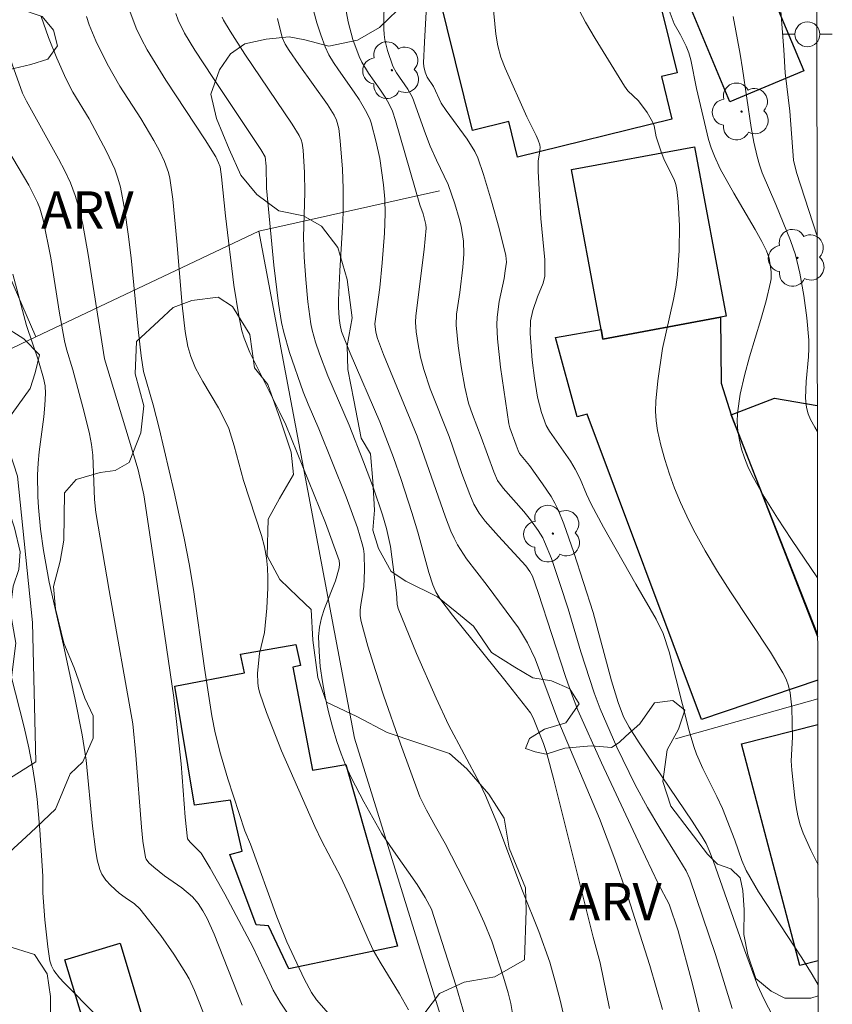
# Model space of a CAD drawing. Units: metres. Extents: x 282630 to 283145, y 1671016 to 1671581.
# Drawn here: x 283096 to 283129, y 1671151 to 1671191 of the extents above; entities that cross this region are included whole.
import ezdxf

# ---------------------------------------------------------------- set-up
doc = ezdxf.new("R2010")
doc.units = ezdxf.units.M
doc.header["$MEASUREMENT"] = 0
for name, color, linetype, lineweight in [('Articulacao', 7, 'Continuous', 18), ('Cerca', 8, 'Cerca', 20), ('Edificacoes', 7, 'Continuous', 30), ('Muro_Grade', 8, 'Continuous', 20), ('Poste', 7, 'Continuous', 9)]:
    doc.layers.add(name, color=color, linetype=linetype, lineweight=lineweight)
for name, color, linetype, lineweight, true_color in [('Arvores_Isoladas', 7, 'Continuous', 18, 0x00ff33), ('Curvas_Intermediarias', 7, 'Continuous', 9, 0x783c14), ('Curvas_Mestras', 7, 'Continuous', 20, 0x783c14), ('Topon_Vegetacao', 7, 'Continuous', 9, 0x00ff33), ('Vegetacao', 7, 'Orla8', 9, 0x00ff33)]:
    doc.layers.add(name, color=color, linetype=linetype, lineweight=lineweight, true_color=true_color)
doc.styles.add('Arial', font='arial.ttf', dxfattribs={"height": 1.5})
doc.styles.get("Standard").update_dxf_attribs({"font": 'arial.ttf'})
doc.linetypes.add('Cerca', pattern='A,10,0,["X",Standard,S=1,R=0,X=0,Y=-0.5],0.1', length=10.1)
doc.linetypes.add('Orla8', pattern='A,6,-0.5,["V",Standard,S=1,R=0,X=-0.5,Y=-1],-0.5,6,-0.5,["V",Standard,S=1,R=0,X=-0.5,Y=-1],-0.5', length=14)

# ---------------------------------------------------------------- blocks, each defined once
blk = doc.blocks.new('Arvore')
at = {"layer": 'Arvores_Isoladas'}
blk.add_lwpolyline([(-0.718, 0.493, 0.872324), (-0.722, -0.551, 0.862983), (0.284, -0.827, 0.900105), (0.89, 0.029, 0.863155), (0.262, 0.861, 0.882486)], format="xyb", close=True, dxfattribs=at)
blk.add_circle((0, 0), 0.0286, dxfattribs=at)
blk = doc.blocks.new('Poste')
at = {"layer": 'Poste'}
blk.add_lwpolyline([(0, 0.5, 1), (0, -0.5, 1)], format="xyb", close=True, dxfattribs=at)
for points in [[(-0.5, 0), (-1, 0)], [(0.5, 0), (1, 0)]]:
    blk.add_lwpolyline(points, dxfattribs=at)

msp = doc.modelspace()

# ---------------------------------------------------------------- linework, layer by layer
at = {"layer": 'Articulacao', "flags": 128}
msp.add_lwpolyline([(282645.616, 1671575.603), (283127.683, 1671576.351), (283128.532, 1671022.084), (282646.489, 1671021.336), (282645.616, 1671575.603)], close=True, dxfattribs=at)
at = {"layer": 'Cerca', "flags": 128}
for points in [[(283090.95, 1671193.879), (283089.693, 1671192.189), (283090.914, 1671192.065), (283092.347, 1671188.766), (283096.877, 1671178.337)], [(283105.837, 1671182.592), (283113.107, 1671184.208)], [(283096.877, 1671178.337), (283105.837, 1671182.592)], [(283097.885, 1671143.475), (283113.148, 1671151.045), (283110.73, 1671158.834), (283109.688, 1671162.192), (283105.837, 1671182.592)], [(283094.646, 1671177.277), (283096.877, 1671178.337)], [(283079.695, 1671157.251), (283080.95, 1671156.106), (283082.548, 1671155.382), (283085.793, 1671154.772), (283088.023, 1671155.13), (283091.681, 1671155.802), (283093.369, 1671159.038), (283096.877, 1671161.251), (283096.747, 1671166.851), (283096.134, 1671172.738), (283094.646, 1671177.277)]]:
    msp.add_lwpolyline(points, dxfattribs=at)
at = {"layer": 'Curvas_Intermediarias', "flags": 128}
for points, elevation in [([(283128.263, 1671197.432), (283127.973, 1671197.241), (283126.671, 1671196.477), (283126.297, 1671196.079), (283126.334, 1671195.512), (283126.539, 1671194.406), (283126.606, 1671193.609), (283126.774, 1671192.149), (283126.953, 1671189.875), (283127.008, 1671188.96), (283127.188, 1671187.418), (283127.342, 1671185.449), (283127.466, 1671184.954), (283128.286, 1671182.393)], 144), ([(283112.639, 1671192.645), (283112.499, 1671190.184), (283112.466, 1671189.365), (283112.476, 1671189.211), (283112.536, 1671188.983), (283112.613, 1671188.787), (283112.863, 1671188.406), (283113.179, 1671187.739), (283113.373, 1671187.439), (283114.218, 1671186.285), (283114.524, 1671185.798), (283114.65, 1671185.541), (283114.875, 1671184.872), (283115.202, 1671183.79), (283115.503, 1671182.699), (283115.777, 1671181.605), (283115.795, 1671181.347), (283115.752, 1671180.999), (283115.702, 1671180.687), (283115.511, 1671179.756), (283115.424, 1671179.135), (283115.416, 1671178.823), (283115.442, 1671178.254), (283115.556, 1671177.113), (283115.894, 1671174.837), (283115.932, 1671174.678), (283116.183, 1671173.981), (283116.266, 1671173.762), (283116.329, 1671173.645), (283116.724, 1671173.169), (283117.254, 1671172.421), (283117.591, 1671171.912), (283117.74, 1671171.649), (283117.871, 1671171.377), (283118.101, 1671170.815), (283118.51, 1671169.667), (283119.279, 1671167.249), (283120.024, 1671164.506), (283120.289, 1671163.632), (283120.51, 1671163.054), (283120.727, 1671162.646), (283121.137, 1671162.008), (283123.263, 1671158.862), (283123.673, 1671158.225), (283123.822, 1671157.955), (283123.95, 1671157.673), (283124.117, 1671157.24), (283125.365, 1671153.678), (283125.892, 1671152.265), (283126.142, 1671151.709), (283126.706, 1671150.625)], 149), ([(283107.911, 1671191.974), (283108.174, 1671190.974), (283108.332, 1671190.485), (283108.511, 1671190.008), (283108.662, 1671189.684), (283108.841, 1671189.373), (283109.041, 1671189.072), (283109.681, 1671188.182), (283109.88, 1671187.879), (283110.132, 1671187.443), (283110.304, 1671187.107), (283110.362, 1671186.94), (283110.558, 1671186.164), (283110.706, 1671185.516), (283110.854, 1671184.446), (283110.902, 1671183.876), (283110.919, 1671183.305), (283110.896, 1671182.511), (283110.806, 1671181.32), (283110.712, 1671180.319), (283110.511, 1671178.865), (283110.552, 1671178.521), (283110.614, 1671178.265), (283110.859, 1671177.631), (283112.211, 1671174.343), (283113.351, 1671171.082), (283113.568, 1671170.516), (283113.691, 1671170.242), (283113.83, 1671169.976), (283114.194, 1671169.413), (283115.024, 1671168.342), (283116.279, 1671166.637), (283116.647, 1671166.035), (283116.95, 1671165.387), (283117.868, 1671162.938), (283119.538, 1671158.971), (283120.162, 1671157.334), (283120.676, 1671155.834), (283121.558, 1671153.059), (283122.072, 1671151.279)], 152), ([(283123.601, 1671150.99), (283123.277, 1671152.304), (283122.696, 1671154.447), (283122.346, 1671155.527), (283121.893, 1671156.353), (283121.387, 1671157.418), (283119.622, 1671161.203), (283118.667, 1671163.324), (283118.41, 1671163.994), (283118.175, 1671164.673), (283117.076, 1671168.058), (283116.84, 1671168.706), (283116.742, 1671168.906), (283116.581, 1671169.124), (283115.473, 1671170.319), (283114.941, 1671170.93), (283114.697, 1671171.25), (283114.486, 1671171.612), (283114.321, 1671172.003), (283114.009, 1671172.847), (283113.5, 1671174.326), (283112.737, 1671176.241), (283112.47, 1671177.018), (283112.34, 1671177.517), (283112.243, 1671178.026), (283112.174, 1671178.539), (283112.142, 1671178.923), (283112.156, 1671179.181), (283112.485, 1671181.849), (283112.565, 1671182.708), (283112.558, 1671182.858), (283112.449, 1671183.291), (283112.321, 1671183.651), (283111.338, 1671187.041), (283111.215, 1671187.416), (283111.089, 1671187.7), (283110.951, 1671187.935), (283110.711, 1671188.306), (283110.25, 1671188.944), (283109.978, 1671189.385), (283109.87, 1671189.618), (283109.626, 1671190.301), (283109.431, 1671191.01), (283109.299, 1671191.73)], 151), ([(283115.256, 1671191.76), (283115.365, 1671190.509), (283115.446, 1671190.046), (283115.577, 1671189.592), (283115.745, 1671189.145), (283116.618, 1671187.191), (283116.997, 1671186.439), (283117.075, 1671186.248), (283117.136, 1671186.055), (283117.151, 1671185.952), (283117.132, 1671185.738), (283117.071, 1671185.41), (283117.073, 1671184.987), (283117.185, 1671183.101), (283117.335, 1671181.432), (283117.338, 1671180.773), (283117.28, 1671180.493), (283117.047, 1671179.948), (283116.86, 1671179.396), (283116.759, 1671178.976), (283116.755, 1671178.478), (283116.772, 1671178.119), (283116.836, 1671177.4), (283116.927, 1671176.682), (283117.051, 1671175.91), (283117.202, 1671175.294), (283117.389, 1671174.778), (283117.523, 1671174.55), (283118.367, 1671173.341), (283118.562, 1671173.022), (283118.757, 1671172.625), (283119.018, 1671172.011), (283119.207, 1671171.61), (283119.707, 1671170.686), (283120.995, 1671168.395), (283121.82, 1671166.989), (283122.095, 1671166.404), (283122.343, 1671165.668), (283123.15, 1671162.497), (283123.331, 1671161.866), (283123.438, 1671161.558), (283123.688, 1671160.981), (283124.262, 1671159.857), (283124.486, 1671159.363), (283124.982, 1671158.091), (283125.269, 1671157.276), (283125.432, 1671156.879), (283125.938, 1671156.012), (283127.674, 1671153.358), (283128.094, 1671152.689), (283128.332, 1671152.282)], 148), ([(283128.325, 1671157.107), (283128.032, 1671157.687), (283127.731, 1671158.373), (283127.611, 1671158.717), (283127.518, 1671159.071), (283127.446, 1671159.433), (283127.39, 1671159.8), (283127.267, 1671160.905), (283127.252, 1671161.284), (283127.295, 1671162.238), (283127.275, 1671163.414), (283127.206, 1671164.018), (283127.139, 1671164.297), (283127.043, 1671164.568), (283126.917, 1671164.824), (283126.414, 1671165.651), (283124.811, 1671168.089), (283124.285, 1671168.906), (283123.783, 1671169.735), (283123.317, 1671170.581), (283123.047, 1671171.124), (283122.794, 1671171.68), (283122.56, 1671172.246), (283122.348, 1671172.821), (283122.161, 1671173.401), (283122.001, 1671173.985), (283121.871, 1671174.57), (283121.816, 1671174.959), (283121.797, 1671175.355), (283121.807, 1671175.756), (283121.884, 1671176.564), (283122.069, 1671177.863), (283122.513, 1671179.84), (283122.605, 1671180.336), (283122.67, 1671180.835), (283122.738, 1671181.816), (283122.75, 1671182.805), (283122.699, 1671183.786), (283122.649, 1671184.268), (283122.607, 1671184.471), (283122.539, 1671184.668), (283122.156, 1671185.433), (283122.031, 1671185.733), (283121.824, 1671186.377), (283121.733, 1671186.824), (283121.673, 1671186.991), (283121.455, 1671187.363), (283121.108, 1671187.828), (283120.683, 1671188.233), (283120.539, 1671188.414), (283119.361, 1671190.342), (283118.981, 1671190.994), (283118.629, 1671191.655)], 147), ([(283108.743, 1671151.021), (283108.164, 1671151.678), (283107.96, 1671151.968), (283107.664, 1671152.518), (283106.973, 1671154.002), (283106.562, 1671155.016), (283105.504, 1671157.928), (283105.283, 1671158.474), (283104.6, 1671160.561), (283104.299, 1671161.564), (283104.084, 1671162.411), (283103.953, 1671163.099), (283103.663, 1671165.014), (283103.211, 1671168.172), (283103.039, 1671169.205), (283102.846, 1671170.235), (283102.441, 1671172.085), (283101.832, 1671174.661), (283101.588, 1671175.603), (283101.204, 1671176.939), (283101.112, 1671177.574), (283100.99, 1671178.636), (283100.703, 1671181.514), (283100.589, 1671182.468), (283100.45, 1671183.415), (283100.274, 1671184.352), (283100.177, 1671184.723), (283100.046, 1671185.085), (283099.719, 1671185.791), (283099.026, 1671187.105), (283098.37, 1671188.181), (283098.076, 1671188.735), (283097.717, 1671189.551), (283097.387, 1671190.382), (283097.091, 1671191.223)], 158), ([(283111.854, 1671151.271), (283111.503, 1671151.921), (283110.721, 1671153.184), (283110.441, 1671153.674), (283110.235, 1671154.115), (283109.464, 1671155.904), (283109.143, 1671156.613), (283108.379, 1671158.057), (283108.094, 1671158.644), (283106.757, 1671161.694), (283106.149, 1671163.236), (283105.878, 1671164.013), (283105.828, 1671164.206), (283105.8, 1671164.406), (283105.795, 1671164.815), (283105.867, 1671165.601), (283106.073, 1671166.451), (283106.161, 1671167.431), (283106.207, 1671168.243), (283106.21, 1671168.647), (283106.193, 1671169.049), (283106.149, 1671169.445), (283106.065, 1671169.896), (283105.95, 1671170.343), (283105.223, 1671172.556), (283104.854, 1671173.958), (283104.632, 1671174.655), (283104.508, 1671174.935), (283104.224, 1671175.48), (283103.597, 1671176.545), (283103.302, 1671177.084), (283103.103, 1671177.553), (283102.99, 1671177.948), (283102.881, 1671178.558), (283102.76, 1671179.612), (283102.551, 1671182.174), (283102.381, 1671183.873), (283102.259, 1671184.714), (283102.209, 1671184.943), (283102.053, 1671185.39), (283101.846, 1671185.822), (283101.619, 1671186.241), (283101.093, 1671187.125), (283100.257, 1671188.426), (283099.74, 1671189.314), (283099.285, 1671190.248), (283099.023, 1671190.89), (283098.908, 1671191.216)], 157), ([(283114.134, 1671150.973), (283113.76, 1671152.26), (283112.898, 1671154.99), (283112.779, 1671155.317), (283112.527, 1671155.793), (283112.209, 1671156.306), (283111.251, 1671157.667), (283110.788, 1671158.356), (283110.058, 1671159.643), (283109.568, 1671160.594), (283109.347, 1671161.078), (283109.149, 1671161.569), (283108.978, 1671162.068), (283108.807, 1671162.653), (283108.65, 1671163.25), (283108.513, 1671163.855), (283108.4, 1671164.465), (283108.315, 1671165.075), (283108.263, 1671165.681), (283108.248, 1671166.281), (283108.282, 1671166.659), (283108.367, 1671167.034), (283108.489, 1671167.406), (283108.919, 1671168.52), (283109.067, 1671169.045), (283109.085, 1671169.198), (283109.075, 1671169.349), (283108.52, 1671170.852), (283106.922, 1671174.794), (283106.69, 1671175.292), (283105.481, 1671177.704), (283105.247, 1671178.283), (283105.161, 1671178.581), (283105.032, 1671179.186), (283104.835, 1671180.415), (283104.5, 1671183.21), (283104.347, 1671184.776), (283104.282, 1671185.171), (283104.226, 1671185.339), (283104.107, 1671185.579), (283103.681, 1671186.261), (283102.109, 1671188.66), (283101.355, 1671189.876), (283101.118, 1671190.306), (283100.908, 1671190.752), (283100.654, 1671191.442)], 156), ([(283104.37, 1671191.197), (283104.421, 1671191.078), (283104.692, 1671190.628), (283105.284, 1671189.712), (283107.185, 1671186.891), (283107.469, 1671186.441), (283107.549, 1671186.256), (283107.584, 1671186.127), (283107.62, 1671185.841), (283107.681, 1671184.948), (283107.691, 1671184.142), (283107.641, 1671182.345), (283107.67, 1671181.539), (283107.727, 1671180.64), (283107.812, 1671179.745), (283107.936, 1671178.858), (283107.985, 1671178.613), (283108.115, 1671178.128), (283108.278, 1671177.651), (283108.614, 1671176.775), (283109.479, 1671174.78), (283110.053, 1671173.317), (283110.456, 1671172.253), (283110.82, 1671171.177), (283110.979, 1671170.634), (283111.134, 1671169.906), (283111.371, 1671168.046), (283111.403, 1671167.589), (283111.446, 1671167.414), (283112.179, 1671165.604), (283112.966, 1671163.811), (283113.474, 1671162.738), (283114.729, 1671160.372), (283114.957, 1671159.889), (283115.411, 1671158.808), (283116.45, 1671156.063), (283117.095, 1671154.419), (283117.537, 1671153.186), (283117.786, 1671152.315), (283117.966, 1671151.601), (283118.221, 1671150.474)], 154), ([(283122.295, 1671191.57), (283122.544, 1671190.931), (283122.798, 1671190.488), (283123.021, 1671190.033), (283123.128, 1671189.764), (283123.211, 1671189.485), (283123.443, 1671188.326), (283123.92, 1671186.281), (283124.028, 1671185.939), (283124.158, 1671185.607), (283124.396, 1671185.101), (283124.935, 1671184.116), (283125.797, 1671182.659), (283126.071, 1671182.168), (283126.258, 1671181.793), (283126.356, 1671181.499), (283126.408, 1671181.228), (283126.442, 1671180.951), (283126.439, 1671180.675), (283126.419, 1671180.539), (283126.242, 1671179.785), (283126.03, 1671179.032), (283125.574, 1671177.529), (283125.368, 1671176.778), (283125.201, 1671176.026), (283125.093, 1671175.273), (283125.079, 1671174.916), (283125.104, 1671174.551), (283125.163, 1671174.186), (283125.253, 1671173.822), (283125.37, 1671173.466), (283125.51, 1671173.122), (283125.669, 1671172.794), (283126.162, 1671171.909), (283126.696, 1671171.042), (283127.258, 1671170.187), (283128.307, 1671168.645)], 146), ([(283119.944, 1671151.324), (283119.563, 1671153.161), (283119.282, 1671154.196), (283117.7, 1671160.527), (283117.425, 1671161.578), (283117.286, 1671161.986), (283116.879, 1671163.014), (283116.771, 1671163.211), (283115.734, 1671164.531), (283113.626, 1671167.149), (283113.114, 1671167.813), (283112.953, 1671168.078), (283112.833, 1671168.366), (283112.677, 1671168.863), (283112.234, 1671170.476), (283111.998, 1671171.277), (283111.561, 1671172.607), (283111.252, 1671173.487), (283110.701, 1671174.918), (283109.518, 1671177.68), (283109.171, 1671178.555), (283109.113, 1671178.802), (283109.076, 1671179.09), (283109.045, 1671179.526), (283109.044, 1671179.816), (283109.097, 1671180.991), (283109.205, 1671182.752), (283109.23, 1671183.34), (283109.239, 1671184.309), (283109.212, 1671185.076), (283109.118, 1671186.221), (283109.057, 1671186.713), (283108.966, 1671187.046), (283108.872, 1671187.257), (283108.603, 1671187.685), (283107.444, 1671189.286), (283107.058, 1671189.858), (283106.904, 1671190.112), (283106.781, 1671190.378), (283106.589, 1671191.144)], 153), ([(283095.795, 1671189.674), (283096.345, 1671188.132), (283096.495, 1671187.819), (283097.792, 1671185.502), (283098.042, 1671185.019), (283098.268, 1671184.526), (283098.459, 1671184.022), (283098.632, 1671183.443), (283098.772, 1671182.854), (283098.986, 1671181.651), (283099.638, 1671177.458), (283100.995, 1671172.986), (283101.215, 1671171.987), (283101.689, 1671168.865), (283102.425, 1671163.829), (283102.718, 1671161.159), (283102.886, 1671159.023), (283102.976, 1671158.147), (283103.084, 1671158.009), (283103.527, 1671157.572), (283103.888, 1671156.971), (283104.473, 1671155.924), (283105.597, 1671153.799), (283106.282, 1671152.353), (283106.424, 1671152.067), (283106.698, 1671151.582), (283106.962, 1671151.183)], 159), ([(283103.746, 1671150.804), (283103.26, 1671152.046), (283103.041, 1671152.523), (283102.913, 1671152.751), (283102.425, 1671153.516), (283101.9, 1671154.261), (283101.058, 1671155.331), (283100.84, 1671155.532), (283100.462, 1671155.784), (283100.222, 1671155.965), (283099.889, 1671156.265), (283099.685, 1671156.481), (283099.532, 1671156.723), (283099.456, 1671156.909), (283099.346, 1671157.304), (283099.273, 1671157.718), (283099.152, 1671158.659), (283098.898, 1671161.309), (283098.744, 1671162.334), (283098.446, 1671163.82), (283097.988, 1671165.937), (283097.415, 1671168.472), (283097.179, 1671169.746), (283097.06, 1671170.609), (283096.979, 1671171.478), (283096.955, 1671171.914), (283096.942, 1671172.783), (283096.964, 1671173.251), (283097.009, 1671173.719), (283097.195, 1671175.122), (283097.244, 1671175.589), (283097.27, 1671176.056), (283097.249, 1671176.369), (283097.185, 1671176.68), (283096.984, 1671177.379), (283096.495, 1671178.791), (283095.953, 1671180.858)], 161), ([(283095.334, 1671166.8), (283096.406, 1671162.643), (283096.594, 1671161.808), (283096.758, 1671160.968), (283096.855, 1671160.357), (283096.93, 1671159.742), (283097.034, 1671158.505), (283097.16, 1671156.646), (283097.161, 1671155.974), (283097.243, 1671154.889), (283097.353, 1671153.808), (283097.444, 1671153.245), (283097.508, 1671153.043), (283097.6, 1671152.856), (283097.829, 1671152.56), (283098.011, 1671152.356), (283099.308, 1671151.052)], 162)]:
    msp.add_lwpolyline(points, dxfattribs=dict(at, elevation=elevation))
at = {"layer": 'Curvas_Mestras', "flags": 128}
for points, elevation in [([(283110.885, 1671192.068), (283110.873, 1671190.72), (283110.884, 1671190.501), (283110.913, 1671190.283), (283111.013, 1671189.851), (283111.231, 1671189.227), (283111.373, 1671188.95), (283111.829, 1671188.298), (283112.022, 1671187.964), (283112.541, 1671186.507), (283112.736, 1671186.009), (283112.984, 1671185.444), (283113.457, 1671184.471), (283113.727, 1671183.685), (283113.9, 1671183.092), (283113.971, 1671182.792), (283114.071, 1671182.191), (283114.085, 1671181.665), (283114.042, 1671181.134), (283113.928, 1671180.117), (283113.795, 1671179.245), (283113.782, 1671178.809), (283113.856, 1671177.976), (283113.975, 1671177.142), (283114.129, 1671176.314), (283114.278, 1671175.672), (283114.434, 1671175.214), (283114.788, 1671174.309), (283115.286, 1671172.904), (283115.445, 1671172.554), (283115.661, 1671172.25), (283116.494, 1671171.318), (283116.76, 1671170.985), (283117.073, 1671170.554), (283117.255, 1671170.251), (283117.332, 1671170.094), (283117.607, 1671169.421), (283117.964, 1671168.384), (283118.281, 1671167.403), (283118.786, 1671165.674), (283119.319, 1671164.027), (283119.566, 1671163.382), (283120.241, 1671161.841), (283120.974, 1671160.325), (283121.465, 1671159.405), (283121.964, 1671158.578), (283122.734, 1671157.35), (283123.024, 1671156.859), (283123.175, 1671156.539), (283124.199, 1671153.494), (283124.875, 1671151.321)], 150), ([(283102.504, 1671191.34), (283102.602, 1671191.068), (283102.855, 1671190.548), (283103.275, 1671189.87), (283103.987, 1671188.774), (283105.923, 1671185.875), (283106.102, 1671185.58), (283106.138, 1671185.203), (283106.151, 1671184.32), (283106.443, 1671181.22), (283106.635, 1671179.678), (283106.76, 1671178.914), (283106.845, 1671178.507), (283107.07, 1671177.705), (283107.624, 1671176.127), (283107.821, 1671175.627), (283108.257, 1671174.643), (283109.351, 1671171.906), (283109.805, 1671170.652), (283110.002, 1671170.019), (283110.05, 1671169.812), (283110.079, 1671169.6), (283110.087, 1671168.95), (283110.058, 1671168.283), (283109.945, 1671167.576), (283109.921, 1671167.343), (283109.922, 1671167.113), (283109.958, 1671166.887), (283110.228, 1671165.898), (283110.527, 1671164.912), (283110.849, 1671163.928), (283111.537, 1671161.969), (283112.315, 1671159.836), (283112.578, 1671159.3), (283112.94, 1671158.638), (283113.331, 1671157.967), (283113.847, 1671156.967), (283114.499, 1671155.666), (283114.908, 1671154.787), (283115.205, 1671154.034), (283115.684, 1671152.591), (283115.873, 1671151.958), (283115.969, 1671151.531), (283116.153, 1671150.48)], 155), ([(283124.91, 1671191.223), (283125.194, 1671189.701), (283125.295, 1671189.114), (283125.639, 1671186.753), (283125.745, 1671186.168), (283125.873, 1671185.59), (283125.967, 1671185.26), (283126.081, 1671184.937), (283126.624, 1671183.667), (283127.217, 1671182.21), (283127.419, 1671181.634), (283127.594, 1671180.899), (283127.756, 1671180.006), (283127.876, 1671179.105), (283127.952, 1671178.203), (283127.959, 1671177.871), (283127.944, 1671177.538), (283127.852, 1671176.536), (283127.827, 1671175.871), (283127.866, 1671175.492), (283127.93, 1671175.245), (283128.027, 1671175.013), (283128.198, 1671174.704), (283128.298, 1671174.542)], 145), ([(283095.085, 1671186.97), (283096.598, 1671184.44), (283096.944, 1671183.746), (283097.034, 1671183.519), (283097.174, 1671183.046), (283097.475, 1671181.519), (283097.834, 1671179.289), (283098.032, 1671178.178), (283098.114, 1671177.843), (283098.366, 1671177.016), (283098.823, 1671175.302), (283099.028, 1671174.441), (283099.115, 1671174.008), (283099.168, 1671173.577), (283099.235, 1671171.794), (283099.285, 1671171.28), (283099.818, 1671168.132), (283100.772, 1671162.78), (283100.902, 1671161.516), (283101.121, 1671158.621), (283101.183, 1671158.049), (283101.282, 1671157.403), (283101.318, 1671157.327), (283101.422, 1671157.186), (283101.614, 1671157.004), (283102.056, 1671156.661), (283102.748, 1671156.175), (283103.17, 1671155.815), (283103.397, 1671155.55), (283103.592, 1671155.255), (283103.76, 1671154.941), (283104.04, 1671154.316), (283105.166, 1671151.461)], 160)]:
    msp.add_lwpolyline(points, dxfattribs=dict(at, elevation=elevation))
at = {"layer": 'Edificacoes', "flags": 128}
for points in [[(283112.729, 1671193.525), (283121.024, 1671195.581), (283122.663, 1671188.962), (283122.03, 1671188.805), (283122.452, 1671187.099), (283116.248, 1671185.563), (283115.892, 1671187.003), (283114.435, 1671186.642)], [(283122.763, 1671192.625), (283125.729, 1671193.865), (283127.751, 1671189.031), (283124.786, 1671187.79)], [(283119.602, 1671178.639), (283118.412, 1671185.062), (283123.363, 1671185.986), (283124.629, 1671179.173), (283124.404, 1671179.129), (283119.674, 1671178.251)], [(283111.419, 1671153.829), (283107.051, 1671152.92), (283106.225, 1671154.656), (283105.736, 1671154.696), (283104.67, 1671157.522), (283105.168, 1671157.654), (283104.702, 1671159.708), (283103.254, 1671159.506), (283102.46, 1671164.295), (283105.26, 1671164.824), (283105.107, 1671165.571), (283107.331, 1671165.964), (283107.513, 1671165.121), (283107.207, 1671165.058), (283108.006, 1671160.915), (283109.346, 1671161.143)], [(283100.265, 1671153.949), (283101.449, 1671150.007), (283099.23, 1671149.339), (283098.042, 1671153.285)]]:
    msp.add_lwpolyline(points, close=True, dxfattribs=at)
for points in [[(283119.602, 1671178.639), (283119.674, 1671178.251), (283124.404, 1671179.129), (283124.425, 1671176.478), (283124.832, 1671175.195), (283128.311, 1671166.283)], [(283128.314, 1671164.529), (283123.646, 1671162.946), (283119.043, 1671175.229), (283118.635, 1671175.12), (283117.772, 1671178.318), (283119.602, 1671178.639)], [(283124.832, 1671175.195), (283126.575, 1671175.874), (283128.297, 1671175.581)], [(283128.311, 1671166.383), (283124.832, 1671175.195)], [(283125.254, 1671161.972), (283128.316, 1671162.751)], [(283128.331, 1671153.243), (283127.589, 1671153.049), (283125.254, 1671161.972)]]:
    msp.add_lwpolyline(points, dxfattribs=at)
at = {"layer": 'Muro_Grade', "flags": 128}
msp.add_lwpolyline([(283128.315, 1671163.783), (283122.601, 1671162.175)], dxfattribs=at)
at = {"layer": 'Vegetacao', "flags": 128}
msp.add_lwpolyline([(283117.355, 1671129.893), (283117.099, 1671129.639), (283116.647, 1671128.838), (283115.68, 1671128.173), (283115.106, 1671127.82), (283114.675, 1671127.035), (283114.687, 1671126.292), (283114.916, 1671125.572), (283115.039, 1671124.551), (283114.697, 1671123.771), (283113.998, 1671123.267), (283113.397, 1671122.824), (283112.862, 1671122.302), (283112.508, 1671121.977), (283111.692, 1671120.678), (283111.09, 1671119.539), (283110.816, 1671118.581), (283110.67, 1671118.035), (283110.404, 1671117.18), (283110.014, 1671116.382), (283109.606, 1671115.776), (283109.129, 1671114.582), (283109.103, 1671113.66), (283109.305, 1671113.015), (283110.06, 1671112.949), (283111.019, 1671113.426), (283111.919, 1671113.627), (283112.746, 1671113.425), (283113.425, 1671113.118), (283113.966, 1671112.919), (283114.564, 1671112.98), (283115.088, 1671113.284), (283115.47, 1671113.256), (283116.057, 1671112.992), (283116.564, 1671112.461), (283116.984, 1671111.305), (283117.516, 1671110.631), (283118.388, 1671110.316), (283118.933, 1671109.524), (283119.307, 1671108.467), (283119.306, 1671107.912), (283118.621, 1671107.523), (283117.903, 1671107.319), (283117, 1671107.355), (283115.976, 1671108.08), (283115.367, 1671108.897), (283114.812, 1671109.555), (283114.121, 1671109.963), (283113.38, 1671109.938), (283112.282, 1671109.253), (283111.137, 1671108.617), (283109.988, 1671107.467), (283109.426, 1671106.283), (283109.107, 1671105.42), (283108.469, 1671103.863), (283108.045, 1671103.178), (283107.395, 1671102.197), (283106.811, 1671101.452), (283106.137, 1671100.782), (283104.654, 1671099.804), (283103.326, 1671099.545), (283102.334, 1671099.516), (283101.799, 1671101.297), (283102.721, 1671101.903), (283103.687, 1671102.1), (283104.471, 1671102.06), (283105.146, 1671101.821), (283105.673, 1671102.729), (283105.663, 1671103.396), (283105.11, 1671104.244), (283104.861, 1671105.361), (283104.591, 1671106.378), (283103.302, 1671107.039), (283102.479, 1671107.344), (283101.66, 1671107.877), (283100.99, 1671108.983), (283100.912, 1671110.504), (283101.166, 1671112.283), (283101.769, 1671112.914), (283102.298, 1671113.457), (283102.673, 1671114.305), (283102.867, 1671115.321), (283102.36, 1671116.334), (283101.589, 1671116.515), (283100.452, 1671116.587), (283099.28, 1671116.536), (283098.553, 1671116.961), (283098.119, 1671117.394), (283097.431, 1671118.253), (283097.436, 1671119.494), (283098.363, 1671120.256), (283099.272, 1671120.565), (283100.622, 1671120.935), (283100.965, 1671121.513), (283100.699, 1671121.807), (283099.93, 1671121.624), (283098.847, 1671121.222), (283097.71, 1671121.067), (283096.949, 1671120.798), (283095.721, 1671120.166), (283093.818, 1671119.622), (283092.518, 1671119.197), (283091.272, 1671119.018), (283090.679, 1671119.511), (283090.773, 1671120.226), (283091.248, 1671120.636), (283090.787, 1671121.528), (283089.915, 1671122.867), (283089.367, 1671123.953), (283089.118, 1671125.422), (283089.554, 1671126.3), (283090.322, 1671126.816), (283091.633, 1671126.958), (283093.121, 1671126.453), (283093.97, 1671125.787), (283094.215, 1671124.279), (283094.405, 1671123.265), (283094.664, 1671122.629), (283095.425, 1671122.013), (283096.134, 1671121.888), (283096.635, 1671122.019), (283098.138, 1671123.11), (283100.41, 1671123.343), (283101.402, 1671124.005), (283102.086, 1671125.037), (283102.616, 1671125.813), (283103.145, 1671126.634), (283103.249, 1671127.818), (283103.127, 1671128.862), (283102.807, 1671129.926), (283102.119, 1671131.255), (283102.374, 1671132.163), (283102.869, 1671132.91), (283102.913, 1671134.082), (283102.321, 1671134.681), (283101.447, 1671135.647), (283100.659, 1671136.115), (283100.068, 1671136.412), (283099.481, 1671136.79), (283099.053, 1671137.269), (283099.014, 1671138.117), (283099.078, 1671138.699), (283099.496, 1671139.456), (283099.462, 1671140.376), (283099.252, 1671140.88), (283098.45, 1671141.741), (283097.996, 1671142.35), (283097.652, 1671143.245), (283097.553, 1671144.339), (283097.221, 1671145.309), (283096.626, 1671146.31), (283096.328, 1671147.23), (283096.434, 1671148.128), (283096.017, 1671148.822), (283095.293, 1671149.288), (283094.337, 1671149.326), (283093.299, 1671149.202), (283092.232, 1671149.038), (283091.12, 1671148.633), (283090.048, 1671148.33), (283089.012, 1671148.468), (283088.3, 1671149.139), (283088.119, 1671150), (283088.552, 1671150.939), (283089.272, 1671151.967), (283090.349, 1671152.675), (283091.689, 1671153.007), (283092.598, 1671153.154), (283094.283, 1671153.549), (283094.968, 1671153.802), (283095.714, 1671153.845), (283096.824, 1671153.497), (283097.335, 1671152.714), (283097.464, 1671151.804), (283097.464, 1671151.026), (283097.427, 1671150.31), (283097.427, 1671149.56), (283097.57, 1671148.445), (283098.078, 1671147.5), (283099.009, 1671146.715), (283099.921, 1671146.783), (283100.72, 1671147.039), (283101.648, 1671147.416), (283103.176, 1671147.371), (283104.338, 1671147.441), (283105.251, 1671147.759), (283105.709, 1671148.311), (283107.383, 1671149.23), (283108.274, 1671149.617), (283109.07, 1671149.423), (283109.466, 1671148.776), (283109.455, 1671148.163), (283108.603, 1671147.788), (283107.473, 1671147.645), (283106.861, 1671147.343), (283106.414, 1671146.532), (283106.59, 1671145.63), (283107.209, 1671145.289), (283108.346, 1671145.384), (283109.246, 1671146.103), (283110.343, 1671146.116), (283110.929, 1671145.582), (283111.523, 1671145.198), (283111.987, 1671145.5), (283112.303, 1671145.924), (283112.277, 1671147.285), (283111.872, 1671148.248), (283111.767, 1671149.375), (283112.075, 1671150.383), (283112.522, 1671151.147), (283113.105, 1671151.933), (283114.093, 1671152.379), (283115.328, 1671152.601), (283116.528, 1671153.276), (283116.586, 1671155.27), (283116.569, 1671156.179), (283115.901, 1671157.773), (283115.708, 1671158.977), (283115.094, 1671159.939), (283114.211, 1671160.965), (283113.505, 1671161.585), (283111, 1671162.431), (283109.781, 1671163.065), (283108.557, 1671163.641), (283108.216, 1671164.639), (283108.018, 1671166.137), (283107.953, 1671167.372), (283107.408, 1671167.886), (283106.691, 1671168.577), (283106.174, 1671169.527), (283106.212, 1671171.006), (283106.671, 1671171.837), (283107.234, 1671172.797), (283107.148, 1671173.696), (283106.7, 1671175.032), (283106.198, 1671176.419), (283105.663, 1671177.094), (283105.483, 1671178.438), (283104.78, 1671179.553), (283104.204, 1671179.934), (283103.147, 1671179.799), (283102.395, 1671179.518), (283101.822, 1671178.988), (283100.923, 1671178.155), (283100.865, 1671176.854), (283101.218, 1671175.561), (283101.099, 1671174.48), (283100.633, 1671173.289), (283100.071, 1671172.966), (283099.466, 1671172.876), (283098.493, 1671172.598), (283098.035, 1671172.065), (283098.006, 1671170.16), (283097.853, 1671169.318), (283097.585, 1671168.299), (283097.671, 1671167.403), (283098.006, 1671166.016), (283098.424, 1671165.032), (283098.841, 1671163.804), (283099.178, 1671163.1), (283099.178, 1671162.193), (283098.769, 1671161.245), (283098.251, 1671160.757), (283097.667, 1671159.341), (283096.656, 1671158.389), (283095.647, 1671157.446), (283095.104, 1671156.543), (283093.797, 1671155.733), (283092.921, 1671155.331), (283092.318, 1671155.65), (283091.916, 1671156.254), (283091.957, 1671157.618), (283092.632, 1671159.151), (283093.112, 1671159.808), (283093.818, 1671160.567), (283094.348, 1671160.954), (283094.955, 1671161.621), (283095.527, 1671162.485), (283095.758, 1671163.571), (283096.077, 1671166.015), (283095.849, 1671167.32), (283095.961, 1671168.308), (283096.196, 1671168.976), (283096.25, 1671169.689), (283096.017, 1671170.66), (283095.798, 1671171.319), (283095.526, 1671172.003), (283095.036, 1671172.908), (283094.856, 1671173.768), (283095.136, 1671174.444), (283095.68, 1671174.926), (283096.649, 1671176.266), (283096.845, 1671176.892), (283097.019, 1671177.609), (283096.392, 1671178.255), (283095.544, 1671178.792), (283094.883, 1671179.162), (283094.422, 1671179.856), (283094.274, 1671180.695), (283094.299, 1671181.511), (283093.817, 1671182.234), (283093.015, 1671182.26), (283092.648, 1671181.886), (283092.277, 1671181.685), (283091.553, 1671181.779), (283090.745, 1671182.278), (283089.943, 1671183.028), (283089.881, 1671183.995), (283089.88, 1671184.715), (283090.483, 1671186.102), (283090.678, 1671186.41), (283091.928, 1671186.785), (283092.853, 1671186.495), (283093.464, 1671185.986), (283094.26, 1671185.931), (283094.936, 1671186.112), (283095.053, 1671186.669), (283095.009, 1671187.69), (283095.15, 1671188.589), (283095.762, 1671189.082), (283096.671, 1671189.286), (283097.354, 1671189.507), (283097.753, 1671190.04), (283097.587, 1671190.672), (283097.129, 1671191.225), (283096.143, 1671191.561), (283095.29, 1671192.341), (283094.872, 1671193.702), (283095.165, 1671194.896), (283095.871, 1671195.954), (283095.845, 1671196.906), (283095.197, 1671197.773), (283094.38, 1671198.355), (283093.129, 1671198.893), (283092.235, 1671199.57), (283091.715, 1671200.506), (283091.727, 1671201.673), (283092.177, 1671202.659), (283092.011, 1671203.8), (283091.623, 1671204.311), (283091.155, 1671204.868), (283090.884, 1671206.051), (283090.782, 1671206.958), (283090.283, 1671208.056), (283090.034, 1671208.919), (283090.15, 1671209.757), (283090.003, 1671210.606), (283089.644, 1671211.342), (283089.502, 1671211.865), (283089.796, 1671212.493), (283090.209, 1671212.804), (283090.756, 1671212.803), (283091.419, 1671212.637), (283092.28, 1671211.914), (283093.838, 1671210.793), (283094.751, 1671209.767), (283095.298, 1671209.036), (283095.819, 1671208.306), (283096.553, 1671208.396), (283097.007, 1671208.827), (283098.207, 1671209.535), (283099.451, 1671210.176), (283100.288, 1671210.127), (283100.952, 1671209.603), (283101.388, 1671209.109), (283102.984, 1671209.129), (283103.748, 1671209.249), (283104.533, 1671209.624), (283105.38, 1671209.983), (283106.068, 1671210.062), (283106.64, 1671209.483), (283106.691, 1671208.736), (283106.114, 1671208.107), (283105.343, 1671207.658), (283104.461, 1671207.435), (283103.55, 1671207.206), (283102.604, 1671207.119), (283101.762, 1671206.906), (283099.95, 1671205.987), (283099.176, 1671205.209), (283098.953, 1671204.388), (283098.724, 1671203.305), (283098.737, 1671202.337), (283099.035, 1671201.042), (283099.846, 1671198.248), (283100.339, 1671197.72), (283100.978, 1671197.432), (283101.686, 1671197.494), (283102.863, 1671197.821), (283103.439, 1671198.346), (283104.149, 1671198.749), (283105.001, 1671199.208), (283106.197, 1671199.396), (283106.879, 1671199.327), (283107.559, 1671199.102), (283108.281, 1671198.013), (283108.498, 1671196.883), (283108.621, 1671195.388), (283109.013, 1671194.615), (283109.445, 1671193.989), (283110.238, 1671193.466), (283110.982, 1671192.887), (283111.499, 1671192.205), (283111.414, 1671191.475), (283110.688, 1671190.778), (283109.807, 1671190.27), (283108.654, 1671190.031), (283107.697, 1671190.284), (283107.062, 1671190.41), (283106.132, 1671190.306), (283105.283, 1671190.117), (283104.703, 1671189.718), (283104.26, 1671189.073), (283103.909, 1671188.094), (283104.14, 1671187.113), (283104.656, 1671185.886), (283105.122, 1671184.843), (283105.766, 1671184.06), (283106.652, 1671183.401), (283107.638, 1671183.208), (283108.357, 1671182.795), (283109.019, 1671181.935), (283109.399, 1671180.643), (283109.593, 1671179.097), (283109.398, 1671177.973), (283109.426, 1671177.024), (283109.658, 1671175.792), (283109.951, 1671174.266), (283110.327, 1671173.632), (283110.428, 1671172.534), (283110.496, 1671171.372), (283110.423, 1671170.564), (283110.653, 1671169.82), (283111.166, 1671168.904), (283111.751, 1671168.509), (283113.022, 1671167.879), (283113.805, 1671167.253), (283114.467, 1671166.7), (283115.194, 1671165.644), (283116.131, 1671165.054), (283116.854, 1671164.622), (283117.613, 1671164.504), (283118.346, 1671164.184), (283118.726, 1671163.576), (283118.187, 1671162.818), (283117.332, 1671162.564), (283116.724, 1671162.185), (283116.559, 1671161.78), (283116.953, 1671161.642), (283117.4, 1671161.547), (283118.148, 1671161.794), (283119.204, 1671161.891), (283120.028, 1671161.824), (283120.333, 1671162.026), (283120.601, 1671162.276), (283121.166, 1671162.778), (283121.746, 1671163.618), (283122.488, 1671163.708), (283122.97, 1671163.318), (283122.71, 1671162.56), (283122.262, 1671161.724), (283122.091, 1671160.45), (283122.414, 1671159.463), (283123.887, 1671157.536), (283124.28, 1671157.123), (283124.82, 1671156.939), (283125.191, 1671156.576), (283125.309, 1671156.064), (283125.352, 1671155.295), (283125.344, 1671154.305), (283125.51, 1671153.477), (283125.822, 1671152.532), (283126.442, 1671152.019), (283126.987, 1671151.742), (283128.041, 1671151.746), (283128.333, 1671151.831)], dxfattribs=at)

# ---------------------------------------------------------------- block references
at = {"layer": 'Arvores_Isoladas'}
for p in [(283111.194, 1671189.062), (283125.251, 1671187.401), (283127.499, 1671181.514), (283117.665, 1671170.424)]:
    msp.add_blockref('Arvore', p, dxfattribs=at)
at = {"layer": 'Poste'}
msp.add_blockref('Poste', (283127.9, 1671190.506), dxfattribs=at)

# ---------------------------------------------------------------- texts
at = {"layer": 'Topon_Vegetacao', "style": 'Arial'}
for p in [(283097.088, 1671182.689), (283118.319, 1671154.875)]:
    msp.add_text('ARV', height=1.5, dxfattribs=at).set_placement(p)

doc.saveas('drawing.dxf')
